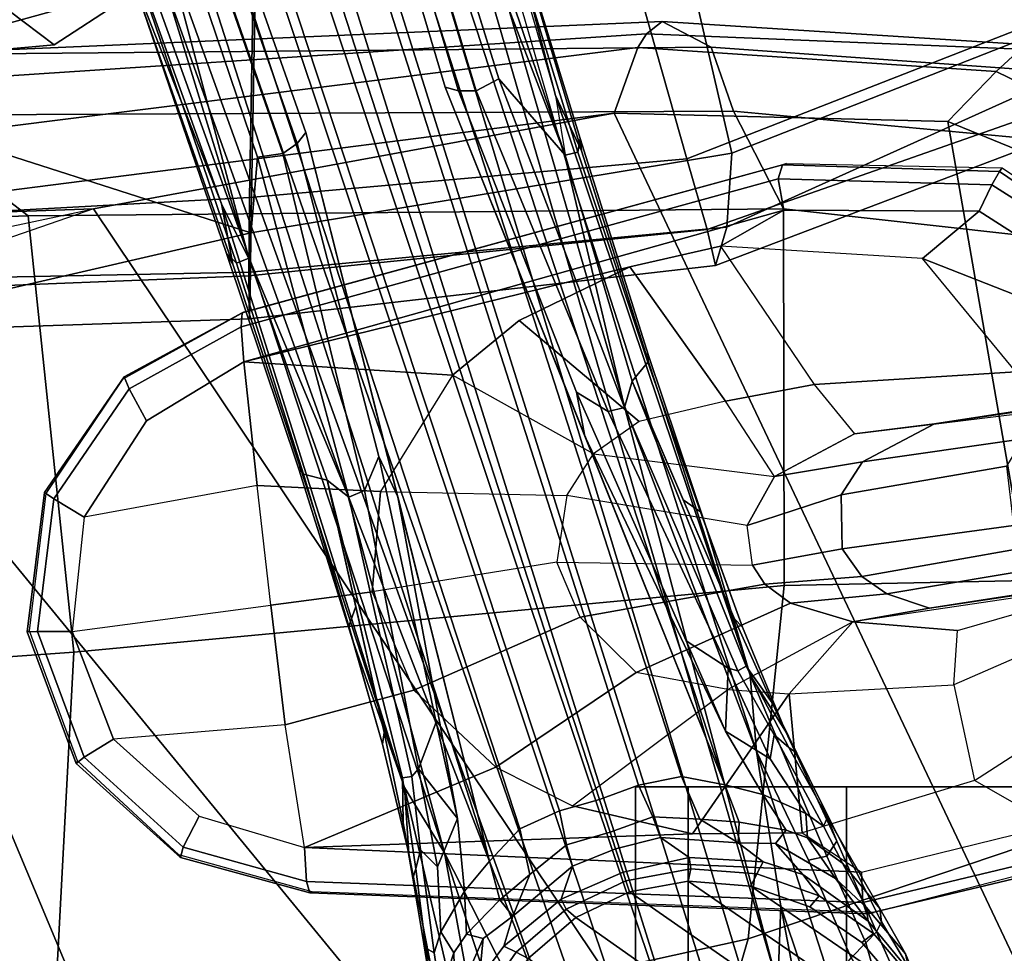
# Model space of a CAD drawing. Units: inches. Extents: x -60 to 60, y -31 to 46.
# Drawn here: x 18 to 20, y -15 to -12 of the extents above; entities that cross this region are included whole.
import ezdxf

# ---------------------------------------------------------------- set-up
doc = ezdxf.new("R2010")
doc.units = ezdxf.units.IN
doc.header["$MEASUREMENT"] = 0
for name, color, linetype in [('SEAT-ARMPAD', 5, 'Continuous'), ('SEAT-BASE', 5, 'Continuous'), ('SEAT-CASTER', 5, 'Continuous'), ('SEAT-CHASSIS', 5, 'Continuous'), ('SEAT-FRAME', 5, 'Continuous')]:
    doc.layers.add(name, color=color, linetype=linetype)

# ---------------------------------------------------------------- blocks, each defined once
blk = doc.blocks.new('1AERON2_B_TLIMANGL_ARMS_POSTUREFITSL_3T')
at = {"layer": 'SEAT-ARMPAD'}
for points in [[(-4.107, 12.5383, 25.1505), (-4.2355, 12.0952, 25.387), (-2.1691, 12.5512, 25.669), (-2.1062, 12.9626, 25.3588)], [(0.4611, 11.4375, 26.1791), (0.4727, 12.7933, 26.0183), (-2.1691, 12.5512, 25.669), (-2.2389, 11.2461, 25.7969)], [(-5.7247, 12.1664, 24.2378), (-5.7374, 12.0939, 24.5768), (-4.041, 12.7205, 24.8444), (-4.0688, 12.763, 24.3187)], [(-5.7313, 11.937, 24.8407), (-4.107, 12.5383, 25.1505), (-4.041, 12.7205, 24.8444), (-5.7374, 12.0939, 24.5768)], [(-4.3425, 11.0487, 25.4781), (-2.2389, 11.2461, 25.7969), (-2.1691, 12.5512, 25.669), (-4.2355, 12.0952, 25.387)], [(-5.7313, 11.937, 24.8407), (-5.6931, 11.6032, 25.0509), (-4.2355, 12.0952, 25.387), (-4.107, 12.5383, 25.1505)], [(-1.3613, 10.1316, 24.0779), (-2.297, 9.933, 23.7763), (-3.9667, 12.4235, 23.6847), (-3.3365, 12.5374, 23.724)], [(-1.3613, 10.1316, 24.0779), (-3.3365, 12.5374, 23.724), (-2.7296, 12.4597, 23.7619), (-2.2943, 12.3594, 23.806)], [(-3.8393, 9.6493, 23.667), (-5.0289, 12.1626, 23.622), (-3.9667, 12.4235, 23.6847), (-2.297, 9.933, 23.7763)], [(-2.2943, 12.3594, 23.806), (-1.8382, 12.3535, 23.9444), (0.5147, 10.0986, 24.5319), (-1.3613, 10.1316, 24.0779)], [(-3.8393, 9.6493, 23.667), (-4.8275, 9.6742, 23.6217), (-5.2465, 12.0842, 23.6143), (-5.0289, 12.1626, 23.622)], [(-5.5299, 9.9619, 23.5852), (-5.7912, 11.6603, 23.5969), (-5.2465, 12.0842, 23.6143), (-4.8275, 9.6742, 23.6217)], [(-5.6931, 11.6032, 25.0509), (-5.5427, 11.0236, 25.1811), (-4.3425, 11.0487, 25.4781), (-4.2355, 12.0952, 25.387)], [(0.4611, 11.4375, 26.1791), (-2.2389, 11.2461, 25.7969), (-2.1037, 9.9533, 25.6904), (0.4665, 10.0434, 26.104)], [(-4.3425, 11.0487, 25.4781), (-4.3401, 9.9327, 25.3337), (-2.1037, 9.9533, 25.6904), (-2.2389, 11.2461, 25.7969)], [(-5.0942, 10.0168, 25.185), (-4.3401, 9.9327, 25.3337), (-4.3425, 11.0487, 25.4781), (-5.5427, 11.0236, 25.1811)], [(-2.297, 9.933, 23.7763), (-1.9275, 10.0602, 23.8432), (-1.3613, 10.1316, 24.0779), (-1.3645, 9.9658, 24.0586)], [(-2.1037, 9.9533, 25.6904), (-1.7143, 9.6554, 25.5554), (0.4834, 9.6787, 25.869), (0.4665, 10.0434, 26.104)], [(-4.1921, 9.6431, 25.1819), (-4.3401, 9.9327, 25.3337), (-5.0942, 10.0168, 25.185), (-5.1264, 9.7302, 25.0096)], [(-4.9704, 9.5257, 23.6973), (-5.6757, 9.8692, 23.6186), (-5.5299, 9.9619, 23.5852), (-4.8275, 9.6742, 23.6217)], [(-2.1037, 9.9533, 25.6904), (-4.3401, 9.9327, 25.3337), (-4.1921, 9.6431, 25.1819), (-1.7143, 9.6554, 25.5554)], [(-1.3703, 9.7732, 24.1547), (-3.9094, 9.455, 23.7891), (-3.8393, 9.6493, 23.667), (-1.3645, 9.9658, 24.0586)], [(-3.8393, 9.6493, 23.667), (-2.297, 9.933, 23.7763), (-1.3645, 9.9658, 24.0586), (-3.8393, 9.6493, 23.667)], [(-4.9704, 9.5257, 23.6973), (-5.043, 9.4597, 23.9229), (-5.8474, 9.7644, 23.8334), (-5.6757, 9.8692, 23.6186)], [(-1.3703, 9.7732, 24.1547), (-1.3858, 9.582, 24.3862), (-3.935, 9.4143, 23.9894), (-3.9094, 9.455, 23.7891)], [(-4.1921, 9.6431, 25.1819), (-5.1264, 9.7302, 25.0096), (-5.1193, 9.5246, 24.6917), (-4.1266, 9.4539, 24.8628)], [(-3.8393, 9.6493, 23.667), (-3.9094, 9.455, 23.7891), (-4.9704, 9.5257, 23.6973), (-4.8275, 9.6742, 23.6217)], [(-1.4559, 9.4789, 25.1347), (-1.7143, 9.6554, 25.5554), (-4.1921, 9.6431, 25.1819), (-4.1266, 9.4539, 24.8628)], [(-1.4112, 9.4887, 24.7468), (-3.9814, 9.3779, 24.5302), (-3.935, 9.4143, 23.9894), (-1.3858, 9.582, 24.3862)], [(-3.9814, 9.3779, 24.5302), (-4.1266, 9.4539, 24.8628), (-5.1193, 9.5246, 24.6917), (-5.1781, 9.4538, 24.3295)], [(-3.935, 9.4143, 23.9894), (-5.043, 9.4597, 23.9229), (-4.9704, 9.5257, 23.6973), (-3.9094, 9.455, 23.7891)], [(-1.4559, 9.4789, 25.1347), (-4.1266, 9.4539, 24.8628), (-3.9814, 9.3779, 24.5302), (-1.4112, 9.4887, 24.7468)], [(-3.935, 9.4143, 23.9894), (-3.9814, 9.3779, 24.5302), (-5.1781, 9.4538, 24.3295), (-5.043, 9.4597, 23.9229)]]:
    blk.add_3dface(points, dxfattribs=at)
at = {"layer": 'SEAT-BASE'}
for points in [[(-4.7304, 12.9591, 2.5724), (-3.5841, 12.1527, 2.5724), (-3.7255, 12.0318, 2.5724), (-4.7926, 12.7837, 2.5724)], [(-0.399, 1.9836, 6.6746), (-0.1555, 1.9896, 6.6264), (-3.9329, 12.8557, 4.1389), (-4.0205, 12.7905, 4.1776)], [(0.04, 2.0708, 6.5161), (-3.6912, 12.4369, 4.2077), (-3.9329, 12.8557, 4.1389), (-0.1555, 1.9896, 6.6264)], [(-3.7255, 12.0318, 2.5724), (-3.8847, 11.9559, 2.5724), (-4.8072, 12.5982, 2.5724), (-4.7926, 12.7837, 2.5724)], [(-0.5199, 1.9742, 6.6862), (-0.399, 1.9836, 6.6746), (-4.0205, 12.7905, 4.1776), (-4.1476, 12.7669, 4.1833)], [(-4.1487, 12.7665, 4.1833), (-4.2654, 12.7109, 4.1776), (-0.8432, 1.8393, 6.6746), (-0.7398, 1.9027, 6.6862)], [(-4.1487, 12.7665, 4.1833), (-0.7398, 1.9027, 6.6862), (-0.5199, 1.9742, 6.6862), (-4.1476, 12.7669, 4.1833)], [(-4.4582, 12.6585, 4.1008), (-4.3324, 11.9976, 4.209), (-4.324, 12.2313, 4.2077), (-4.3746, 12.7122, 4.1389)], [(-4.2654, 12.7109, 4.1776), (-4.3746, 12.7122, 4.1389), (-1.0437, 1.701, 6.6264), (-0.8432, 1.8393, 6.6746)], [(-1.0437, 1.701, 6.6264), (-4.3746, 12.7122, 4.1389), (-4.324, 12.2313, 4.2077), (-1.2495, 1.6518, 6.5161)], [(-4.5337, 12.5987, 4.0477), (-4.455, 12.3636, 4.1157), (-4.3324, 11.9976, 4.209), (-4.4582, 12.6585, 4.1008)], [(-3.336, 11.8398, 4.2497), (-3.5606, 12.525, 4.0889), (-3.663, 12.621, 4.1157), (-3.547, 12.2527, 4.209)], [(-4.8072, 12.5982, 2.5724), (-3.8847, 11.9559, 2.5724), (-4.0581, 11.9238, 2.5724), (-4.7732, 12.4153, 2.5724)], [(-3.5606, 12.525, 4.0889), (-3.336, 11.8398, 4.2497), (-3.4006, 12.1915, 4.1297), (-3.4683, 12.4992, 4.0121)], [(-3.2708, 12.0791, 3.9252), (-3.3329, 12.4663, 3.7598), (-3.3628, 12.4812, 3.8395), (-3.2997, 12.1949, 3.9476)], [(-3.2808, 12.1222, 3.8366), (-3.3139, 12.4311, 3.6981), (-3.3329, 12.4663, 3.7598), (-3.2708, 12.0791, 3.9252)], [(0.04, 2.0708, 6.5161), (0.0253, 2.2191, 6.4477), (-3.0494, 10.7774, 4.5256), (-3.6912, 12.4369, 4.2077)], [(-3.6912, 12.4369, 4.2077), (-3.0494, 10.7774, 4.5256), (-3.336, 11.8398, 4.2497), (-3.547, 12.2527, 4.209)], [(-3.4506, 12.0943, 3.1629), (-3.4392, 12.2154, 3.0201), (-3.3636, 12.4412, 3.0257), (-3.368, 12.2826, 3.2302)], [(-3.3055, 12.1363, 3.6521), (-3.3251, 12.2577, 3.4853), (-3.3139, 12.4311, 3.6981), (-3.2808, 12.1222, 3.8366)], [(-4.0581, 11.9238, 2.5724), (-4.2436, 11.9384, 2.5724), (-4.6931, 12.2473, 2.5724), (-4.7732, 12.4153, 2.5724)], [(-3.3646, 12.1358, 3.3761), (-3.368, 12.2826, 3.2302), (-3.3439, 12.4043, 3.2382), (-3.3251, 12.2577, 3.4853)], [(-4.3324, 11.9976, 4.209), (-4.455, 12.3636, 4.1157), (-4.4814, 12.2258, 4.0889), (-4.2604, 11.5395, 4.2497)], [(-4.5849, 12.1069, 3.9284), (-4.6479, 12.3306, 3.8747), (-4.7016, 12.2677, 3.7177), (-4.6157, 12.0741, 3.8395)], [(-4.6479, 12.3306, 3.8747), (-4.5849, 12.1069, 3.9284), (-4.5409, 12.1507, 4.0121), (-4.6479, 12.3306, 3.8747)], [(-3.4375, 12.2957, 2.6048), (-3.5484, 12.1344, 2.6048), (-3.5841, 12.1527, 2.5724), (-3.4787, 12.306, 2.5724)], [(-3.5484, 12.1344, 2.6048), (-3.4375, 12.2957, 2.6048), (-3.4392, 12.2154, 3.0201), (-3.5122, 12.1168, 2.9578)], [(-3.3646, 12.1358, 3.3761), (-3.4017, 12.0809, 3.297), (-3.4506, 12.0943, 3.1629), (-3.368, 12.2826, 3.2302)], [(-4.6311, 12.0445, 3.7598), (-4.6157, 12.0741, 3.8395), (-4.7016, 12.2677, 3.7177), (-4.7108, 12.1791, 3.5956)], [(-3.3251, 12.2577, 3.4853), (-3.3055, 12.1363, 3.6521), (-3.326, 12.0743, 3.5576), (-3.3646, 12.1358, 3.3761)], [(-4.6931, 12.2473, 2.5724), (-4.5723, 12.1059, 2.5724), (-4.6076, 12.0788, 2.6048), (-4.7348, 12.2277, 2.6048)], [(-4.5916, 12.0422, 3.0257), (-4.7327, 12.2132, 3.1412), (-4.7348, 12.2277, 2.6048), (-4.6076, 12.0788, 2.6048)], [(-4.6931, 12.2473, 2.5724), (-4.2436, 11.9384, 2.5724), (-4.419, 12.0005, 2.5724), (-4.5723, 12.1059, 2.5724)], [(-4.5409, 12.1507, 4.0121), (-4.4149, 11.862, 4.1297), (-4.2604, 11.5395, 4.2497), (-4.4814, 12.2258, 4.0889)], [(-4.3324, 11.9976, 4.209), (-4.2604, 11.5395, 4.2497), (-3.8678, 10.5115, 4.5256), (-4.324, 12.2313, 4.2077)], [(-4.324, 12.2313, 4.2077), (-3.8678, 10.5115, 4.5256), (-1.3248, 1.7804, 6.4477), (-1.2495, 1.6518, 6.5161)], [(-4.702, 12.1391, 3.395), (-4.7327, 12.2132, 3.1412), (-4.5916, 12.0422, 3.0257), (-4.5858, 12.0008, 3.2382)], [(-3.5122, 12.1168, 2.9578), (-3.4392, 12.2154, 3.0201), (-3.4506, 12.0943, 3.1629), (-3.5384, 12.0272, 3.053)], [(-3.3499, 12.213, 4.0508), (-3.4006, 12.1915, 4.1297), (-3.336, 11.8398, 4.2497), (-3.2184, 11.6463, 4.2317)], [(-3.2997, 12.1949, 3.9476), (-3.3499, 12.213, 4.0508), (-3.2184, 11.6463, 4.2317), (-3.2309, 11.8421, 4.0827)], [(-3.2708, 12.0791, 3.9252), (-3.2997, 12.1949, 3.9476), (-3.2309, 11.8421, 4.0827), (-3.2139, 11.7509, 4.0514)], [(-4.6311, 12.0445, 3.7598), (-4.7108, 12.1791, 3.5956), (-4.702, 12.1391, 3.395), (-4.6258, 12.0048, 3.6981)], [(-4.5149, 11.8711, 3.4853), (-4.6258, 12.0048, 3.6981), (-4.702, 12.1391, 3.395), (-4.5858, 12.0008, 3.2382)], [(-4.4149, 11.862, 4.1297), (-4.5409, 12.1507, 4.0121), (-4.5849, 12.1069, 3.9284), (-4.4685, 11.8495, 4.0508)], [(-3.5484, 12.1344, 2.6048), (-3.6973, 12.0072, 2.6048), (-3.7255, 12.0318, 2.5724), (-3.5841, 12.1527, 2.5724)], [(-3.5484, 12.1344, 2.6048), (-3.5122, 12.1168, 2.9578), (-3.6816, 11.977, 2.9051), (-3.6973, 12.0072, 2.6048)], [(-3.4017, 12.0809, 3.297), (-3.3646, 12.1358, 3.3761), (-3.326, 12.0743, 3.5576), (-3.3959, 11.954, 3.3711)], [(-3.3158, 11.8815, 3.6382), (-3.326, 12.0743, 3.5576), (-3.3055, 12.1363, 3.6521), (-3.2651, 11.8312, 3.887)], [(-3.3055, 12.1363, 3.6521), (-3.2808, 12.1222, 3.8366), (-3.252, 11.8871, 3.9362), (-3.2651, 11.8312, 3.887)], [(-4.4685, 11.8495, 4.0508), (-4.5849, 12.1069, 3.9284), (-4.6157, 12.0741, 3.8395), (-4.4984, 11.8054, 3.9476)], [(-4.5723, 12.1059, 2.5724), (-4.419, 12.0005, 2.5724), (-4.4463, 11.9679, 2.6048), (-4.6076, 12.0788, 2.6048)], [(-3.6816, 11.977, 2.9051), (-3.5122, 12.1168, 2.9578), (-3.5384, 12.0272, 3.053), (-3.716, 11.8795, 3.0153)], [(-3.2808, 12.1222, 3.8366), (-3.2708, 12.0791, 3.9252), (-3.2424, 11.915, 3.9883), (-3.252, 11.8871, 3.9362)], [(-4.4984, 11.8054, 3.9476), (-4.6157, 12.0741, 3.8395), (-4.6311, 12.0445, 3.7598), (-4.4537, 11.6947, 3.9252)], [(-4.4463, 11.9679, 2.6048), (-4.3977, 11.9039, 3.0201), (-4.5916, 12.0422, 3.0257), (-4.6076, 12.0788, 2.6048)], [(-3.4017, 12.0809, 3.297), (-3.5001, 11.9794, 3.1548), (-3.5384, 12.0272, 3.053), (-3.4506, 12.0943, 3.1629)], [(-3.47, 11.8649, 3.2423), (-3.5001, 11.9794, 3.1548), (-3.4017, 12.0809, 3.297), (-3.3959, 11.954, 3.3711)], [(-3.3752, 11.738, 3.4546), (-3.3959, 11.954, 3.3711), (-3.326, 12.0743, 3.5576), (-3.3158, 11.8815, 3.6382)], [(-4.4537, 11.6947, 3.9252), (-4.6311, 12.0445, 3.7598), (-4.6258, 12.0048, 3.6981), (-4.471, 11.7355, 3.8366)], [(-4.4948, 11.9165, 3.2302), (-4.5916, 12.0422, 3.0257), (-4.3977, 11.9039, 3.0201), (-4.3173, 11.8127, 3.1629)], [(-4.5916, 12.0422, 3.0257), (-4.4948, 11.9165, 3.2302), (-4.5858, 12.0008, 3.2382), (-4.5916, 12.0422, 3.0257)], [(-3.6973, 12.0072, 2.6048), (-3.874, 11.9229, 2.6048), (-3.8847, 11.9559, 2.5724), (-3.7255, 12.0318, 2.5724)], [(-3.6983, 11.8165, 3.0684), (-3.716, 11.8795, 3.0153), (-3.5384, 12.0272, 3.053), (-3.5891, 11.9038, 3.0957)], [(-3.5001, 11.9794, 3.1548), (-3.5891, 11.9038, 3.0957), (-3.5384, 12.0272, 3.053)], [(-4.471, 11.7355, 3.8366), (-4.6258, 12.0048, 3.6981), (-4.5149, 11.8711, 3.4853), (-4.4593, 11.7614, 3.6521)], [(-4.5149, 11.8711, 3.4853), (-4.5858, 12.0008, 3.2382), (-4.4948, 11.9165, 3.2302), (-4.4113, 11.7957, 3.3761)], [(-4.419, 12.0005, 2.5724), (-4.2436, 11.9384, 2.5724), (-4.2617, 11.9026, 2.6048), (-4.4463, 11.9679, 2.6048)], [(-3.874, 11.9229, 2.6048), (-3.6973, 12.0072, 2.6048), (-3.6816, 11.977, 2.9051), (-3.8657, 11.8976, 2.8947)], [(-4.2806, 11.8671, 2.9578), (-4.3977, 11.9039, 3.0201), (-4.4463, 11.9679, 2.6048), (-4.2617, 11.9026, 2.6048)], [(-3.8657, 11.8976, 2.8947), (-3.6816, 11.977, 2.9051), (-3.716, 11.8795, 3.0153), (-3.8432, 11.8283, 3.0066)], [(-3.47, 11.8649, 3.2423), (-3.5595, 11.7694, 3.1616), (-3.5891, 11.9038, 3.0957), (-3.5001, 11.9794, 3.1548)], [(-4.2436, 11.9384, 2.5724), (-4.0581, 11.9238, 2.5724), (-4.0665, 11.8872, 2.6048), (-4.2617, 11.9026, 2.6048)], [(-4.0581, 11.9238, 2.5724), (-3.8847, 11.9559, 2.5724), (-3.874, 11.9229, 2.6048), (-4.0665, 11.8872, 2.6048)], [(-3.3959, 11.954, 3.3711), (-3.3752, 11.738, 3.4546), (-3.1979, 10.7859, 3.6151), (-3.47, 11.8649, 3.2423)], [(-4.4948, 11.9165, 3.2302), (-4.3173, 11.8127, 3.1629), (-4.3489, 11.7731, 3.297), (-4.4113, 11.7957, 3.3761)], [(-4.2067, 11.81, 3.053), (-4.3173, 11.8127, 3.1629), (-4.3977, 11.9039, 3.0201), (-4.2806, 11.8671, 2.9578)], [(-4.0665, 11.8872, 2.6048), (-4.0614, 11.8536, 2.9051), (-4.2806, 11.8671, 2.9578), (-4.2617, 11.9026, 2.6048)], [(-3.8657, 11.8976, 2.8947), (-4.0614, 11.8536, 2.9051), (-4.0665, 11.8872, 2.6048), (-3.874, 11.9229, 2.6048)], [(-3.6983, 11.8165, 3.0684), (-3.5891, 11.9038, 3.0957), (-3.5595, 11.7694, 3.1616), (-3.6772, 11.7154, 3.1096)], [(-3.2121, 11.6178, 4.0229), (-3.252, 11.8871, 3.9362), (-3.2424, 11.915, 3.9883), (-3.2139, 11.7509, 4.0514)], [(-4.4113, 11.7957, 3.3761), (-4.4063, 11.7233, 3.5576), (-4.4593, 11.7614, 3.6521), (-4.5149, 11.8711, 3.4853)], [(-3.8432, 11.8283, 3.0066), (-3.9763, 11.795, 3.0153), (-4.0614, 11.8536, 2.9051), (-3.8657, 11.8976, 2.8947)], [(-3.8272, 11.779, 3.0501), (-3.8432, 11.8283, 3.0066), (-3.716, 11.8795, 3.0153), (-3.6983, 11.8165, 3.0684)], [(-3.3752, 11.738, 3.4546), (-3.3158, 11.8815, 3.6382), (-3.2593, 11.5915, 3.8836), (-3.3752, 11.738, 3.4546)], [(-3.3158, 11.8815, 3.6382), (-3.2651, 11.8312, 3.887), (-3.2401, 11.6145, 3.9542), (-3.2593, 11.5915, 3.8836)], [(-3.2401, 11.6145, 3.9542), (-3.2651, 11.8312, 3.887), (-3.252, 11.8871, 3.9362), (-3.2121, 11.6178, 4.0229)], [(-4.3467, 11.4795, 4.0827), (-4.2417, 11.3138, 4.2317), (-4.4685, 11.8495, 4.0508), (-4.4984, 11.8054, 3.9476)], [(-4.2417, 11.3138, 4.2317), (-4.2604, 11.5395, 4.2497), (-4.4149, 11.862, 4.1297), (-4.4685, 11.8495, 4.0508)], [(-3.9763, 11.795, 3.0153), (-4.2067, 11.81, 3.053), (-4.2806, 11.8671, 2.9578), (-4.0614, 11.8536, 2.9051)], [(-0.1542, 1.3595, 4.1832), (-3.5595, 11.7694, 3.1616), (-3.47, 11.8649, 3.2423), (-0.095, 1.3539, 4.3018)], [(-3.47, 11.8649, 3.2423), (-2.9258, 9.7068, 3.9879), (-0.1239, 1.7559, 5.6622), (-0.095, 1.3539, 4.3018)], [(-3.1579, 11.4838, 4.118), (-3.2139, 11.7509, 4.0514), (-3.2309, 11.8421, 4.0827), (-3.1533, 11.5186, 4.1628)], [(-3.1533, 11.5186, 4.1628), (-3.2309, 11.8421, 4.0827), (-3.2184, 11.6463, 4.2317), (-3.0654, 11.2118, 4.2699)], [(-4.3173, 11.8127, 3.1629), (-4.2067, 11.81, 3.053), (-4.2097, 11.7488, 3.1548), (-4.3489, 11.7731, 3.297)], [(-3.9536, 11.7336, 3.0684), (-3.9763, 11.795, 3.0153), (-3.8432, 11.8283, 3.0066), (-3.8272, 11.779, 3.0501)], [(-3.8272, 11.779, 3.0501), (-3.6983, 11.8165, 3.0684), (-3.6772, 11.7154, 3.1096), (-3.7957, 11.6821, 3.0957)], [(-3.0494, 10.7774, 4.5256), (-2.7663, 10.099, 4.6397), (-3.336, 11.8398, 4.2497)], [(-2.7663, 10.099, 4.6397), (-2.6762, 9.9184, 4.6557), (-3.2184, 11.6463, 4.2317), (-3.336, 11.8398, 4.2497)], [(-4.307, 11.3958, 4.0514), (-4.3467, 11.4795, 4.0827), (-4.4984, 11.8054, 3.9476), (-4.4537, 11.6947, 3.9252)], [(-4.279, 11.6671, 3.3711), (-4.4063, 11.7233, 3.5576), (-4.4113, 11.7957, 3.3761), (-4.3489, 11.7731, 3.297)], [(-4.2067, 11.81, 3.053), (-4.2067, 11.81, 3.053), (-4.0932, 11.74, 3.0957), (-4.2097, 11.7488, 3.1548)], [(-4.0932, 11.74, 3.0957), (-4.2067, 11.81, 3.053), (-3.9763, 11.795, 3.0153), (-3.9536, 11.7336, 3.0684)], [(-4.3127, 11.4908, 3.887), (-4.3562, 11.5283, 3.9362), (-4.471, 11.7355, 3.8366), (-4.4593, 11.7614, 3.6521)], [(-4.3127, 11.4908, 3.887), (-4.4593, 11.7614, 3.6521), (-4.4063, 11.7233, 3.5576), (-4.3012, 11.5614, 3.6382)], [(-4.279, 11.6671, 3.3711), (-4.3489, 11.7731, 3.297), (-4.2097, 11.7488, 3.1548), (-4.1668, 11.6385, 3.2423)], [(-3.7957, 11.6821, 3.0957), (-3.9113, 11.6394, 3.1096), (-3.9536, 11.7336, 3.0684), (-3.8272, 11.779, 3.0501)], [(-3.6772, 11.7154, 3.1096), (-3.5595, 11.7694, 3.1616), (-0.1542, 1.3595, 4.1832), (-0.2684, 1.3642, 4.119)], [(-4.3562, 11.5283, 3.9362), (-4.3803, 11.5453, 3.9883), (-4.4537, 11.6947, 3.9252), (-4.471, 11.7355, 3.8366)], [(-4.2097, 11.7488, 3.1548), (-4.0932, 11.74, 3.0957), (-4.0382, 11.6139, 3.1616), (-4.1668, 11.6385, 3.2423)], [(-3.9113, 11.6394, 3.1096), (-4.0382, 11.6139, 3.1616), (-4.0932, 11.74, 3.0957), (-3.9536, 11.7336, 3.0684)], [(-3.312, 11.453, 3.6212), (-3.1418, 10.6659, 3.9866), (-3.1979, 10.7859, 3.6151), (-3.3752, 11.738, 3.4546)], [(-3.3752, 11.738, 3.4546), (-3.2593, 11.5915, 3.8836), (-3.312, 11.453, 3.6212)], [(-3.2121, 11.6178, 4.0229), (-3.2139, 11.7509, 4.0514), (-3.1579, 11.4838, 4.118), (-2.9894, 10.7364, 4.2504)], [(-4.3012, 11.5614, 3.6382), (-4.4063, 11.7233, 3.5576), (-4.279, 11.6671, 3.3711), (-4.1688, 11.4801, 3.4546)], [(-0.4265, 1.3128, 4.119), (-3.7957, 11.6821, 3.0957), (-3.6772, 11.7154, 3.1096), (-0.2684, 1.3642, 4.119)], [(-4.1668, 11.6385, 3.2423), (-3.7526, 10.6056, 3.6151), (-4.1688, 11.4801, 3.4546), (-4.279, 11.6671, 3.3711)], [(-0.5847, 1.2614, 4.119), (-3.9113, 11.6394, 3.1096), (-3.7957, 11.6821, 3.0957), (-0.4265, 1.3128, 4.119)], [(-0.719, 1.1512, 4.3018), (-4.1668, 11.6385, 3.2423), (-4.0382, 11.6139, 3.1616), (-0.6744, 1.1905, 4.1832)], [(-3.3384, 9.5727, 3.9879), (-4.1668, 11.6385, 3.2423), (-0.719, 1.1512, 4.3018), (-0.9319, 1.4933, 5.6622)], [(-4.0382, 11.6139, 3.1616), (-3.9113, 11.6394, 3.1096), (-0.5847, 1.2614, 4.119), (-0.6744, 1.1905, 4.1832)], [(-2.6762, 9.9184, 4.6557), (-2.7098, 10.0962, 4.5664), (-2.9083, 10.6945, 4.416), (-3.2184, 11.6463, 4.2317)], [(-2.9083, 10.6945, 4.416), (-2.905, 10.7034, 4.3884), (-3.0654, 11.2118, 4.2699), (-3.2184, 11.6463, 4.2317)], [(-3.2401, 11.6145, 3.9542), (-3.0533, 10.7865, 4.1894), (-3.0996, 10.7673, 4.1118), (-3.2593, 11.5915, 3.8836)], [(-3.2401, 11.6145, 3.9542), (-3.2121, 11.6178, 4.0229), (-2.9894, 10.7364, 4.2504), (-3.0533, 10.7865, 4.1894)], [(-3.0996, 10.7673, 4.1118), (-3.1418, 10.6659, 3.9866), (-3.312, 11.453, 3.6212), (-3.2593, 11.5915, 3.8836)], [(-4.1765, 11.2935, 3.8836), (-4.2056, 11.3008, 3.9542), (-4.3127, 11.4908, 3.887), (-4.3012, 11.5614, 3.6382)], [(-4.1688, 11.4801, 3.4546), (-4.1765, 11.2935, 3.8836), (-4.3012, 11.5614, 3.6382), (-4.1688, 11.4801, 3.4546)], [(-4.307, 11.3958, 4.0514), (-4.3803, 11.5453, 3.9883), (-4.3562, 11.5283, 3.9362), (-4.2301, 11.287, 4.0229)], [(-4.2301, 11.287, 4.0229), (-4.3562, 11.5283, 3.9362), (-4.3127, 11.4908, 3.887), (-4.2056, 11.3008, 3.9542)], [(-4.2604, 11.5395, 4.2497), (-4.2604, 11.5395, 4.2497), (-3.6981, 9.7963, 4.6397), (-3.8678, 10.5115, 4.5256)], [(-4.2604, 11.5395, 4.2497), (-4.2417, 11.3138, 4.2317), (-3.6648, 9.5971, 4.6557), (-3.6981, 9.7963, 4.6397)], [(-3.1579, 11.4838, 4.118), (-3.1533, 11.5186, 4.1628), (-3.0528, 11.1687, 4.2507), (-3.0736, 11.1101, 4.1842)], [(-3.0654, 11.2118, 4.2699), (-3.0528, 11.1687, 4.2507), (-3.1533, 11.5186, 4.1628), (-3.0654, 11.2118, 4.2699)], [(-4.2194, 11.1722, 4.1628), (-4.3467, 11.4795, 4.0827), (-4.307, 11.3958, 4.0514), (-4.1953, 11.1468, 4.118)], [(-4.1102, 10.8723, 4.2699), (-4.2417, 11.3138, 4.2317), (-4.3467, 11.4795, 4.0827), (-4.2194, 11.1722, 4.1628)], [(-4.0524, 11.2124, 3.6212), (-4.0524, 11.2124, 3.6212), (-4.1765, 11.2935, 3.8836), (-4.1688, 11.4801, 3.4546)], [(-4.1688, 11.4801, 3.4546), (-3.7526, 10.6056, 3.6151), (-3.7274, 10.4756, 3.9866), (-4.0524, 11.2124, 3.6212)], [(-3.8922, 10.443, 4.2504), (-4.1953, 11.1468, 4.118), (-4.307, 11.3958, 4.0514), (-4.2301, 11.287, 4.0229)], [(-4.2417, 11.3138, 4.2317), (-3.9332, 10.3615, 4.416), (-3.7422, 9.7608, 4.5664), (-3.6648, 9.5971, 4.6557)], [(-4.2417, 11.3138, 4.2317), (-4.1102, 10.8723, 4.2699), (-3.9411, 10.3667, 4.3884), (-3.9332, 10.3615, 4.416)], [(-3.87, 10.5211, 4.1894), (-3.8922, 10.443, 4.2504), (-4.2301, 11.287, 4.0229), (-4.2056, 11.3008, 3.9542)], [(-4.1765, 11.2935, 3.8836), (-3.8212, 10.5329, 4.1118), (-3.87, 10.5211, 4.1894), (-4.2056, 11.3008, 3.9542)], [(-4.1765, 11.2935, 3.8836), (-4.0524, 11.2124, 3.6212), (-3.7274, 10.4756, 3.9866), (-3.8212, 10.5329, 4.1118)], [(-3.0654, 11.2118, 4.2699), (-2.905, 10.7034, 4.3884), (-2.9186, 10.7182, 4.3311), (-3.0528, 11.1687, 4.2507)], [(-4.0437, 10.7949, 4.1842), (-4.095, 10.8301, 4.2507), (-4.2194, 11.1722, 4.1628), (-4.1953, 11.1468, 4.118)], [(-4.1102, 10.8723, 4.2699), (-4.2194, 11.1722, 4.1628), (-4.095, 10.8301, 4.2507), (-4.1102, 10.8723, 4.2699)], [(-2.9894, 10.7364, 4.2504), (-3.0736, 11.1101, 4.1842), (-3.0528, 11.1687, 4.2507), (-2.9186, 10.7182, 4.3311)], [(-4.095, 10.8301, 4.2507), (-3.9388, 10.3867, 4.3311), (-3.9411, 10.3667, 4.3884), (-4.1102, 10.8723, 4.2699)], [(-3.9388, 10.3867, 4.3311), (-4.095, 10.8301, 4.2507), (-4.0437, 10.7949, 4.1842), (-3.8922, 10.443, 4.2504)], [(-2.8999, 9.7388, 4.1787), (-2.9258, 9.7068, 3.9879), (-3.1979, 10.7859, 3.6151), (-3.1418, 10.6659, 3.9866)], [(-2.8999, 9.7388, 4.1787), (-3.1418, 10.6659, 3.9866), (-3.0996, 10.7673, 4.1118), (-2.8578, 9.7688, 4.297)], [(-2.7829, 9.7801, 4.4046), (-2.8578, 9.7688, 4.297), (-3.0996, 10.7673, 4.1118), (-3.0533, 10.7865, 4.1894)], [(-2.7829, 9.7801, 4.4046), (-3.0533, 10.7865, 4.1894), (-2.9894, 10.7364, 4.2504), (-2.7566, 10.0789, 4.4201)], [(0.0649, 2.2409, 6.3972), (-2.7663, 10.099, 4.6397), (-3.0494, 10.7774, 4.5256), (0.0253, 2.2191, 6.4477)], [(-2.7566, 10.0789, 4.4201), (-2.9894, 10.7364, 4.2504), (-2.9186, 10.7182, 4.3311), (-2.7208, 10.0937, 4.4593)], [(-2.6911, 10.0647, 4.5207), (-2.7208, 10.0937, 4.4593), (-2.9186, 10.7182, 4.3311), (-2.905, 10.7034, 4.3884)], [(-2.6911, 10.0647, 4.5207), (-2.905, 10.7034, 4.3884), (-2.9083, 10.6945, 4.416), (-2.7098, 10.0962, 4.5664)], [(-3.7274, 10.4756, 3.9866), (-3.7526, 10.6056, 3.6151), (-3.3384, 9.5727, 3.9879), (-3.3783, 9.5833, 4.1787)], [(-3.87, 10.5211, 4.1894), (-3.8212, 10.5329, 4.1118), (-3.4299, 9.5829, 4.297), (-3.4972, 9.548, 4.4046)], [(-3.4299, 9.5829, 4.297), (-3.8212, 10.5329, 4.1118), (-3.7274, 10.4756, 3.9866), (-3.3783, 9.5833, 4.1787)], [(-3.6941, 9.7743, 4.4201), (-3.8922, 10.443, 4.2504), (-3.87, 10.5211, 4.1894), (-3.4972, 9.548, 4.4046)], [(-1.3248, 1.7804, 6.4477), (-3.8678, 10.5115, 4.5256), (-3.6981, 9.7963, 4.6397), (-1.3697, 1.7747, 6.3972)], [(-3.7317, 9.7652, 4.4593), (-3.9388, 10.3867, 4.3311), (-3.8922, 10.443, 4.2504), (-3.6941, 9.7743, 4.4201)], [(-3.9411, 10.3667, 4.3884), (-3.9388, 10.3867, 4.3311), (-3.7317, 9.7652, 4.4593), (-3.7387, 9.7243, 4.5207)], [(-3.7422, 9.7608, 4.5664), (-3.9332, 10.3615, 4.416), (-3.9411, 10.3667, 4.3884), (-3.7387, 9.7243, 4.5207)], [(-2.6762, 9.9184, 4.6557), (-2.7663, 10.099, 4.6397), (0.0649, 2.2409, 6.3972), (0.0834, 2.2423, 6.3529)], [(-2.7208, 10.0937, 4.4593), (-2.4527, 9.3092, 4.6372), (-2.4678, 9.1401, 4.6181), (-2.7566, 10.0789, 4.4201)], [(-2.7208, 10.0937, 4.4593), (-2.6911, 10.0647, 4.5207), (-2.4313, 9.3051, 4.6757), (-2.4527, 9.3092, 4.6372)], [(-2.4313, 9.3051, 4.6757), (-2.6911, 10.0647, 4.5207), (-2.7098, 10.0962, 4.5664), (-2.3936, 9.1979, 4.7721)], [(-2.3936, 9.1979, 4.7721), (-2.7098, 10.0962, 4.5664), (-2.6762, 9.9184, 4.6557), (-2.3936, 9.1979, 4.7721)], [(-2.3538, 8.5142, 4.6837), (-2.7829, 9.7801, 4.4046), (-2.7566, 10.0789, 4.4201), (-2.3706, 8.632, 4.7054)], [(-2.7566, 10.0789, 4.4201), (-2.4678, 9.1401, 4.6181), (-2.3706, 8.632, 4.7054)], [(-2.3936, 9.1979, 4.7721), (-2.6762, 9.9184, 4.6557), (0.0834, 2.2423, 6.3529), (0.0886, 2.2401, 6.3093)], [(-3.6941, 9.7743, 4.4201), (-3.3759, 8.8451, 4.6181), (-3.4875, 8.973, 4.6372), (-3.7317, 9.7652, 4.4593)], [(-3.6981, 9.7963, 4.6397), (-1.3697, 1.7747, 6.3972), (-1.3855, 1.7651, 6.3529), (-3.6648, 9.5971, 4.6557)], [(-3.1559, 8.3768, 4.7054), (-3.6941, 9.7743, 4.4201), (-3.4972, 9.548, 4.4046), (-3.1003, 8.2717, 4.6837)], [(-3.1559, 8.3768, 4.7054), (-3.1559, 8.3768, 4.7054), (-3.3759, 8.8451, 4.6181), (-3.6941, 9.7743, 4.4201)], [(-0.1033, 1.8754, 6.004), (-2.8578, 9.7688, 4.297), (-2.7829, 9.7801, 4.4046), (-0.1177, 1.9177, 6.1381)], [(-3.47, 8.8482, 4.7721), (-3.7422, 9.7608, 4.5664), (-3.7387, 9.7243, 4.5207), (-3.5024, 8.957, 4.6757)], [(-3.47, 8.8482, 4.7721), (-3.6648, 9.5971, 4.6557), (-3.7422, 9.7608, 4.5664), (-3.47, 8.8482, 4.7721)], [(-3.4875, 8.973, 4.6372), (-3.5024, 8.957, 4.6757), (-3.7387, 9.7243, 4.5207), (-3.7317, 9.7652, 4.4593)], [(-2.8999, 9.7388, 4.1787), (-2.8578, 9.7688, 4.297), (-0.1033, 1.8754, 6.004), (-0.1423, 1.8519, 5.8711)], [(-0.1239, 1.7559, 5.6622), (-2.9258, 9.7068, 3.9879), (-2.8999, 9.7388, 4.1787), (-0.1423, 1.8519, 5.8711)], [(-1.3883, 1.7602, 6.3093), (-1.3855, 1.7651, 6.3529), (-3.6648, 9.5971, 4.6557), (-3.47, 8.8482, 4.7721)], [(-1.032, 1.6207, 6.1381), (-3.4972, 9.548, 4.4046), (-3.4299, 9.5829, 4.297), (-1.0187, 1.578, 6.004)], [(-3.4299, 9.5829, 4.297), (-3.3783, 9.5833, 4.1787), (-0.9734, 1.5819, 5.8711), (-1.0187, 1.578, 6.004)], [(-0.9734, 1.5819, 5.8711), (-3.3783, 9.5833, 4.1787), (-3.3384, 9.5727, 3.9879), (-0.9319, 1.4933, 5.6622)]]:
    blk.add_3dface(points, dxfattribs=at)
at = {"layer": 'SEAT-CASTER', "linetype": 'Continuous'}
for points in [[(-4.5273, 12.27, 0.1588), (-4.5273, 11.645, 0.1588), (-5.1523, 11.645, 0.0025), (-5.1523, 12.27, 0.0025)], [(-5.1523, 12.27, 2.5025), (-5.1523, 11.645, 2.5025), (-4.5273, 11.645, 2.3462), (-4.5273, 12.27, 2.3462)], [(-4.0585, 12.27, 0.6275), (-4.0585, 11.645, 0.6275), (-4.5273, 11.645, 0.1588), (-4.5273, 12.27, 0.1588)], [(-4.5273, 12.27, 2.3462), (-4.5273, 11.645, 2.3462), (-4.0585, 11.645, 1.8775), (-4.0585, 12.27, 1.8775)], [(-3.9023, 12.27, 1.2525), (-3.9023, 11.645, 1.2525), (-4.0585, 11.645, 0.6275), (-4.0585, 12.27, 0.6275)], [(-4.0585, 12.27, 1.8775), (-4.0585, 11.645, 1.8775), (-3.9023, 11.645, 1.2525), (-3.9023, 12.27, 1.2525)]]:
    blk.add_3dface(points, dxfattribs=at)
at = {"layer": 'SEAT-CASTER'}
for points, invisible_edges in [([(-6.4023, 11.645, 1.2525), (-5.1523, 11.645, 0.0025), (-4.5273, 11.645, 0.1588), (-6.2148, 11.645, 1.8775)], 5), ([(-6.2148, 11.645, 1.8775), (-4.5273, 11.645, 0.1588), (-4.0585, 11.645, 0.6275), (-5.7773, 11.645, 2.3462)], 5), ([(-5.7773, 11.645, 2.3462), (-4.0585, 11.645, 0.6275), (-3.9023, 11.645, 1.2525), (-5.1523, 11.645, 2.5025)], 5), ([(-5.1523, 11.645, 2.5025), (-3.9023, 11.645, 1.2525), (-4.0585, 11.645, 1.8775), (-4.5273, 11.645, 2.3462)], 1)]:
    blk.add_3dface(points, dxfattribs=dict(at, invisible_edges=invisible_edges))
at = {"layer": 'SEAT-CHASSIS'}
for points in [[(-4.609, 12.0167, 23.7021), (-4.5869, 12.021, 23.5176), (-5.2095, 11.8723, 23.5047), (-5.2276, 11.858, 23.6609)], [(-5.2095, 11.8723, 23.5047), (-4.5869, 12.021, 23.5176), (-4.5752, 11.9876, 23.3956), (-5.1854, 11.8414, 23.3819)], [(-2.9444, 11.9561, 23.8007), (-2.9379, 11.9588, 23.6932), (-4.5869, 12.021, 23.5176), (-4.609, 12.0167, 23.7021)], [(-4.5869, 12.021, 23.5176), (-2.9379, 11.9588, 23.6932), (-2.9273, 11.9253, 23.5712), (-4.5752, 11.9876, 23.3956)], [(-5.1854, 11.8414, 23.3819), (-4.5752, 11.9876, 23.3956), (-4.5716, 11.8971, 23.3285), (-5.1381, 11.7584, 23.2928)], [(-4.5716, 11.8971, 23.3285), (-4.5752, 11.9876, 23.3956), (-2.9273, 11.9253, 23.5712), (-2.9222, 11.824, 23.5)], [(-2.5543, 11.8542, 23.7137), (-2.9379, 11.9588, 23.6932), (-2.9444, 11.9561, 23.8007), (-2.5501, 11.8456, 23.8217)], [(-2.9273, 11.9253, 23.5712), (-2.9379, 11.9588, 23.6932), (-2.5543, 11.8542, 23.7137), (-2.5627, 11.8229, 23.5889)], [(-2.9222, 11.824, 23.5), (-2.9273, 11.9253, 23.5712), (-2.5627, 11.8229, 23.5889), (-2.6094, 11.7318, 23.5105)], [(-4.9062, 11.6262, 23.225), (-4.3961, 11.7805, 23.3049), (-4.5716, 11.8971, 23.3285), (-5.1381, 11.7584, 23.2928)], [(-4.5716, 11.8971, 23.3285), (-2.9222, 11.824, 23.5), (-4.0708, 11.7837, 23.3459), (-4.3961, 11.7805, 23.3049)], [(-2.5627, 11.8229, 23.5889), (-2.5543, 11.8542, 23.7137), (-2.246, 11.5751, 23.7253), (-2.2696, 11.5563, 23.5997)], [(-2.246, 11.5751, 23.7253), (-2.5543, 11.8542, 23.7137), (-2.5501, 11.8456, 23.8217), (-2.249, 11.5674, 23.8329)], [(-3.7158, 11.7007, 23.362), (-4.0708, 11.7837, 23.3459), (-2.9222, 11.824, 23.5), (-3.4888, 11.5864, 23.3579)], [(-3.2452, 11.3588, 23.3423), (-3.4888, 11.5864, 23.3579), (-2.9222, 11.824, 23.5), (-2.8644, 11.4607, 23.4104)], [(-2.9222, 11.824, 23.5), (-2.8644, 11.4607, 23.4104), (-2.3561, 11.5032, 23.5199), (-2.6094, 11.7318, 23.5105)], [(-2.6094, 11.7318, 23.5105), (-2.5627, 11.8229, 23.5889), (-2.2696, 11.5563, 23.5997), (-2.3561, 11.5032, 23.5199)], [(-4.3571, 11.3688, 23.0296), (-4.3961, 11.7805, 23.3049), (-4.0708, 11.7837, 23.3459), (-4.3571, 11.3688, 23.0296)], [(-4.3571, 11.3688, 23.0296), (-4.0708, 11.7837, 23.3459), (-3.7158, 11.7007, 23.362), (-4.1752, 11.356, 23.0536)], [(-5.5384, 11.3401, 23.2972), (-5.1381, 11.7584, 23.2928), (-4.9062, 11.6262, 23.225), (-5.4038, 11.305, 23.2458)], [(-4.8446, 11.3425, 23.0484), (-4.9062, 11.6262, 23.225), (-4.3961, 11.7805, 23.3049), (-4.3571, 11.3688, 23.0296)], [(-3.9043, 11.3058, 23.117), (-3.4888, 11.5864, 23.3579), (-3.7158, 11.7007, 23.362), (-4.1752, 11.356, 23.0536)], [(-4.8446, 11.3425, 23.0484), (-4.9062, 11.6262, 23.225), (-5.4038, 11.305, 23.2458), (-5.2868, 11.1497, 23.0968)], [(-3.4888, 11.5864, 23.3579), (-3.9043, 11.3058, 23.117), (-3.7385, 11.142, 23.1164), (-3.2452, 11.3588, 23.3423)], [(-2.3561, 11.5032, 23.5199), (-2.2696, 11.5563, 23.5997), (-2.1315, 11.1849, 23.5984), (-2.2338, 11.1847, 23.5191)], [(-2.2696, 11.5563, 23.5997), (-2.246, 11.5751, 23.7253), (-2.1009, 11.1852, 23.7242), (-2.1315, 11.1849, 23.5984)], [(-2.1009, 11.1852, 23.7242), (-2.246, 11.5751, 23.7253), (-2.249, 11.5674, 23.8329), (-2.1074, 11.1825, 23.8317)], [(-2.3561, 11.5032, 23.5199), (-2.2338, 11.1847, 23.5191), (-2.8217, 11.107, 23.377), (-2.8644, 11.4607, 23.4104)], [(-2.8644, 11.4607, 23.4104), (-2.8217, 11.107, 23.377), (-3.1227, 11.0667, 23.3317), (-3.2452, 11.3588, 23.3423)], [(-4.5455, 11.1556, 22.5098), (-4.3571, 11.3688, 23.0296), (-4.8446, 11.3425, 23.0484), (-4.8555, 11.1812, 22.7723)], [(-4.5455, 11.1556, 22.5098), (-4.1752, 11.356, 23.0536), (-4.3571, 11.3688, 23.0296), (-4.5455, 11.1556, 22.5098)], [(-4.5455, 11.1556, 22.5098), (-4.1752, 11.356, 23.0536), (-3.9043, 11.3058, 23.117), (-4.361, 11.1003, 22.4459)], [(-3.6688, 10.9796, 23.123), (-3.1227, 11.0667, 23.3317), (-3.2452, 11.3588, 23.3423), (-3.7385, 11.142, 23.1164)], [(-5.3663, 11.0345, 22.8783), (-5.2868, 11.1497, 23.0968), (-4.8446, 11.3425, 23.0484), (-4.8555, 11.1812, 22.7723)], [(-3.7385, 11.142, 23.1164), (-4.2857, 11.0444, 22.4239), (-4.361, 11.1003, 22.4459), (-3.9043, 11.3058, 23.117)], [(-5.3663, 11.0345, 22.8783), (-4.5455, 11.1556, 22.5098), (-4.8555, 11.1812, 22.7723)], [(-2.8217, 11.107, 23.377), (-2.7815, 10.7521, 23.3977), (-2.2694, 10.8459, 23.5081), (-2.2338, 11.1847, 23.5191)], [(-2.2338, 11.1847, 23.5191), (-2.1315, 11.1849, 23.5984), (-2.1795, 10.792, 23.5852), (-2.2694, 10.8459, 23.5081)], [(-2.1315, 11.1849, 23.5984), (-2.1009, 11.1852, 23.7242), (-2.152, 10.7726, 23.7108), (-2.1795, 10.792, 23.5852)], [(-2.152, 10.7726, 23.7108), (-2.1009, 11.1852, 23.7242), (-2.1074, 11.1825, 23.8317), (-2.1563, 10.7756, 23.8186)], [(-5.3663, 11.0345, 22.8783), (-4.5455, 11.1556, 22.5098), (-4.7727, 11.1156, 21.9011), (-5.6375, 10.9858, 22.3221)], [(-4.6467, 11.0729, 21.805), (-4.7727, 11.1156, 21.9011), (-4.5455, 11.1556, 22.5098), (-4.361, 11.1003, 22.4459)], [(-3.7385, 11.142, 23.1164), (-3.6688, 10.9796, 23.123), (-4.2484, 10.9884, 22.4105), (-4.2857, 11.0444, 22.4239)], [(-6.0397, 10.9231, 21.6737), (-5.6375, 10.9858, 22.3221), (-4.7727, 11.1156, 21.9011), (-5.2699, 11.0389, 21.0672)], [(-4.6467, 11.0729, 21.805), (-5.141, 10.9903, 20.9383), (-5.2699, 11.0389, 21.0672), (-4.7727, 11.1156, 21.9011)], [(-4.2857, 11.0444, 22.4239), (-4.5728, 11.0213, 21.7649), (-4.6467, 11.0729, 21.805), (-4.361, 11.1003, 22.4459)], [(-2.7815, 10.7521, 23.3977), (-3.1471, 10.77, 23.3359), (-3.1227, 11.0667, 23.3317), (-2.8217, 11.107, 23.377)], [(-5.0642, 10.9347, 20.9033), (-5.141, 10.9903, 20.9383), (-4.6467, 11.0729, 21.805), (-4.5728, 11.0213, 21.7649)], [(-3.6688, 10.9796, 23.123), (-3.1227, 11.0667, 23.3317), (-3.1471, 10.77, 23.3359), (-3.699, 10.782, 23.1214)], [(-4.2484, 10.9884, 22.4105), (-4.5146, 10.9398, 21.7495), (-4.5728, 11.0213, 21.7649), (-4.2857, 11.0444, 22.4239)], [(-5.0215, 10.8705, 20.8866), (-5.0642, 10.9347, 20.9033), (-4.5728, 11.0213, 21.7649), (-4.5146, 10.9398, 21.7495)], [(-4.5114, 10.7797, 21.77), (-4.5146, 10.9398, 21.7495), (-4.2484, 10.9884, 22.4105), (-4.233, 10.8706, 22.3966)], [(-4.233, 10.8706, 22.3966), (-3.699, 10.782, 23.1214), (-3.6688, 10.9796, 23.123), (-4.2484, 10.9884, 22.4105)], [(-4.5114, 10.7797, 21.77), (-5.0012, 10.6948, 20.9135), (-5.0215, 10.8705, 20.8866), (-4.5146, 10.9398, 21.7495)], [(-4.5747, 10.6824, 21.7918), (-4.5114, 10.7797, 21.77), (-4.233, 10.8706, 22.3966), (-4.3135, 10.7259, 22.4128)], [(-3.778, 10.6582, 23.1166), (-4.3135, 10.7259, 22.4128), (-4.233, 10.8706, 22.3966), (-3.699, 10.782, 23.1214)], [(-2.4542, 10.5603, 23.4896), (-2.7425, 10.3856, 23.4753), (-2.7815, 10.7521, 23.3977), (-2.2694, 10.8459, 23.5081)], [(-2.2694, 10.8459, 23.5081), (-2.1795, 10.792, 23.5852), (-2.4024, 10.4655, 23.5631), (-2.4542, 10.5603, 23.4896)], [(-2.1795, 10.792, 23.5852), (-2.152, 10.7726, 23.7108), (-2.3876, 10.4305, 23.6881), (-2.4024, 10.4655, 23.5631)], [(-4.5747, 10.6824, 21.7918), (-5.0504, 10.6144, 20.9611), (-5.0012, 10.6948, 20.9135), (-4.5114, 10.7797, 21.77)], [(-3.1471, 10.77, 23.3359), (-3.699, 10.782, 23.1214), (-3.778, 10.6582, 23.1166), (-3.3604, 10.4254, 23.3504)], [(-2.7815, 10.7521, 23.3977), (-2.7425, 10.3856, 23.4753), (-3.3604, 10.4254, 23.3504), (-3.1471, 10.77, 23.3359)], [(-2.3876, 10.4305, 23.6881), (-2.152, 10.7726, 23.7108), (-2.1563, 10.7756, 23.8186), (-2.385, 10.436, 23.7964)], [(-4.7876, 10.5696, 21.8696), (-4.5747, 10.6824, 21.7918), (-4.3135, 10.7259, 22.4128), (-4.5513, 10.5987, 22.5043)], [(-4.1686, 10.5026, 23.0021), (-4.4317, 10.4529, 22.9657), (-4.5513, 10.5987, 22.5043), (-4.3135, 10.7259, 22.4128)], [(-3.778, 10.6582, 23.1166), (-4.3135, 10.7259, 22.4128), (-4.1686, 10.5026, 23.0021), (-3.9134, 10.5629, 23.0901)], [(-4.7876, 10.5696, 21.8696), (-5.2612, 10.4966, 21.1368), (-5.0504, 10.6144, 20.9611), (-4.5747, 10.6824, 21.7918)], [(-3.778, 10.6582, 23.1166), (-3.3604, 10.4254, 23.3504), (-3.5572, 10.2639, 23.3518), (-3.9134, 10.5629, 23.0901)], [(-5.3197, 10.4913, 22.1962), (-4.7876, 10.5696, 21.8696), (-4.5513, 10.5987, 22.5043), (-5.1387, 10.5266, 22.7357)], [(-4.5513, 10.5987, 22.5043), (-5.1387, 10.5266, 22.7357), (-5.0285, 10.4153, 23.0468), (-4.4317, 10.4529, 22.9657)], [(-5.3197, 10.4913, 22.1962), (-5.7275, 10.4317, 21.6252), (-5.2612, 10.4966, 21.1368), (-4.7876, 10.5696, 21.8696)], [(-3.8859, 10.105, 23.3322), (-4.1686, 10.5026, 23.0021), (-3.9134, 10.5629, 23.0901), (-3.5572, 10.2639, 23.3518)], [(-2.4542, 10.5603, 23.4896), (-2.4024, 10.4655, 23.5631), (-2.7344, 10.2825, 23.5454), (-2.7425, 10.3856, 23.4753)], [(-4.7519, 10.0796, 23.2103), (-5.3229, 10.3036, 23.2411), (-5.3068, 10.4991, 23.1152), (-5.0285, 10.4153, 23.0468)], [(-3.8859, 10.105, 23.3322), (-4.154, 10.0432, 23.2974), (-4.4317, 10.4529, 22.9657), (-4.1686, 10.5026, 23.0021)], [(-4.4317, 10.4529, 22.9657), (-5.0285, 10.4153, 23.0468), (-4.7519, 10.0796, 23.2103), (-4.154, 10.0432, 23.2974)], [(-2.4024, 10.4655, 23.5631), (-2.3876, 10.4305, 23.6881), (-2.7368, 10.2409, 23.6623), (-2.7344, 10.2825, 23.5454)], [(-3.5572, 10.2639, 23.3518), (-3.3604, 10.4254, 23.3504), (-2.7425, 10.3856, 23.4753), (-3.8859, 10.105, 23.3322)], [(-2.7368, 10.2409, 23.6623), (-2.3876, 10.4305, 23.6881), (-2.385, 10.436, 23.7964), (-2.7432, 10.2382, 23.7699)], [(-2.7425, 10.3856, 23.4753), (-4.342, 9.9365, 23.2933), (-4.154, 10.0432, 23.2974), (-3.8859, 10.105, 23.3322)], [(-2.7344, 10.2825, 23.5454), (-4.3249, 9.8439, 23.3655), (-4.342, 9.9365, 23.2933), (-2.7425, 10.3856, 23.4753)], [(-4.7519, 10.0796, 23.2103), (-4.9199, 9.9401, 23.2602), (-5.4075, 10.2512, 23.2774), (-5.3229, 10.3036, 23.2411)], [(-2.7344, 10.2825, 23.5454), (-2.7368, 10.2409, 23.6623), (-4.338, 9.8028, 23.4766), (-4.3249, 9.8439, 23.3655)], [(-4.9579, 9.8614, 23.3343), (-5.4833, 10.1956, 23.3524), (-5.4075, 10.2512, 23.2774), (-4.9199, 9.9401, 23.2602)], [(-4.3492, 9.7982, 23.6622), (-4.338, 9.8028, 23.4766), (-2.7368, 10.2409, 23.6623), (-2.7432, 10.2382, 23.7699)], [(-5.5176, 10.1693, 23.6012), (-5.5107, 10.1828, 23.458), (-4.9806, 9.8224, 23.4569), (-4.9878, 9.8111, 23.6241)], [(-4.9806, 9.8224, 23.4569), (-5.5107, 10.1828, 23.458), (-5.4833, 10.1956, 23.3524), (-4.9579, 9.8614, 23.3343)], [(-4.7519, 10.0796, 23.2103), (-4.154, 10.0432, 23.2974), (-4.342, 9.9365, 23.2933), (-4.9199, 9.9401, 23.2602)], [(-4.3249, 9.8439, 23.3655), (-4.9579, 9.8614, 23.3343), (-4.9199, 9.9401, 23.2602), (-4.342, 9.9365, 23.2933)], [(-4.338, 9.8028, 23.4766), (-4.9806, 9.8224, 23.4569), (-4.9579, 9.8614, 23.3343), (-4.3249, 9.8439, 23.3655)], [(-4.9878, 9.8111, 23.6241), (-4.9806, 9.8224, 23.4569), (-4.338, 9.8028, 23.4766), (-4.3492, 9.7982, 23.6622)]]:
    blk.add_3dface(points, dxfattribs=at)
at = {"layer": 'SEAT-FRAME'}
for points in [[(-2.7592, 10.259, 20.472), (-1.7682, 10.2923, 20.6242), (-1.9709, 10.1365, 20.3897), (-2.7618, 10.1201, 20.2553)], [(-1.7655, 10.1705, 20.8074), (-1.7682, 10.2923, 20.6242), (-2.7592, 10.259, 20.472), (-2.7571, 10.1312, 20.6405)], [(-2.7592, 10.259, 20.472), (-2.7618, 10.1201, 20.2553), (-4.1724, 9.9871, 19.7791), (-4.1392, 10.1007, 20.0036)], [(-2.7592, 10.259, 20.472), (-4.1392, 10.1007, 20.0036), (-4.1145, 9.9937, 20.1851), (-2.7571, 10.1312, 20.6405)], [(-1.8017, 10.2256, 20.3132), (-1.6598, 10.2378, 19.4352), (-1.7024, 9.6646, 19.3085), (-2.7629, 10.0035, 20.1658)], [(-2.7629, 10.0035, 20.1658), (-2.7618, 10.1201, 20.2553), (-1.9709, 10.1365, 20.3897), (-1.8017, 10.2256, 20.3132)], [(-1.7655, 10.1705, 20.8074), (-2.7571, 10.1312, 20.6405), (-2.7585, 9.899, 20.5265), (-1.7661, 9.954, 20.7557)], [(-4.1724, 9.9871, 19.7791), (-2.7618, 10.1201, 20.2553), (-2.7629, 10.0035, 20.1658), (-4.1876, 9.7678, 19.711)], [(-4.1145, 9.9937, 20.1851), (-4.0539, 9.7849, 20.1381), (-2.7585, 9.899, 20.5265), (-2.7571, 10.1312, 20.6405)], [(-4.1145, 9.9937, 20.1851), (-4.1392, 10.1007, 20.0036), (-5.4703, 9.5958, 19.2911), (-5.4296, 9.5331, 19.4308)], [(-5.4703, 9.5958, 19.2911), (-4.1392, 10.1007, 20.0036), (-4.1724, 9.9871, 19.7791), (-5.3723, 9.446, 19.1327)], [(-2.7629, 10.0035, 20.1658), (-2.7773, 9.181, 18.9768), (-3.9622, 8.7985, 18.7723), (-4.1876, 9.7678, 19.711)], [(-2.7629, 10.0035, 20.1658), (-1.7024, 9.6646, 19.3085), (-1.6338, 9.4966, 19.05), (-2.7773, 9.181, 18.9768)], [(-4.1145, 9.9937, 20.1851), (-5.4296, 9.5331, 19.4308), (-5.2807, 9.3052, 19.4773), (-4.0539, 9.7849, 20.1381)], [(-4.1724, 9.9871, 19.7791), (-4.1876, 9.7678, 19.711), (-5.348, 9.3116, 19.1133), (-5.3723, 9.446, 19.1327)], [(-1.7885, 8.9946, 19.0868), (-1.7661, 9.954, 20.7557), (-2.7585, 9.899, 20.5265), (-2.7779, 8.8245, 18.9944)], [(-3.6913, 8.5023, 18.8668), (-2.7779, 8.8245, 18.9944), (-2.7585, 9.899, 20.5265), (-4.0539, 9.7849, 20.1381)], [(-3.6913, 8.5023, 18.8668), (-4.0539, 9.7849, 20.1381), (-5.2807, 9.3052, 19.4773), (-4.4594, 8.0468, 18.7219)], [(-5.348, 9.3116, 19.1133), (-4.1876, 9.7678, 19.711), (-3.9622, 8.7985, 18.7723), (-4.6759, 8.3787, 18.5433)], [(-2.7818, 9.0555, 18.6094), (-2.7773, 9.181, 18.9768), (-1.6338, 9.4966, 19.05), (-2.1807, 9.4468, 18.7131)], [(-1.3393, 9.4235, 18.7344), (-1.9571, 9.2778, 18.4365), (-2.1807, 9.4468, 18.7131), (-1.6338, 9.4966, 19.05)], [(-2.7861, 8.9302, 18.2544), (-2.7818, 9.0555, 18.6094), (-2.1807, 9.4468, 18.7131), (-1.9571, 9.2778, 18.4365)]]:
    blk.add_3dface(points, dxfattribs=at)

msp = doc.modelspace()

# ---------------------------------------------------------------- block references
at = {"rotation": 180}
msp.add_blockref('1AERON2_B_TLIMANGL_ARMS_POSTUREFITSL_3T', (15.4231, -2.6284), dxfattribs=at)

doc.saveas('drawing.dxf')
